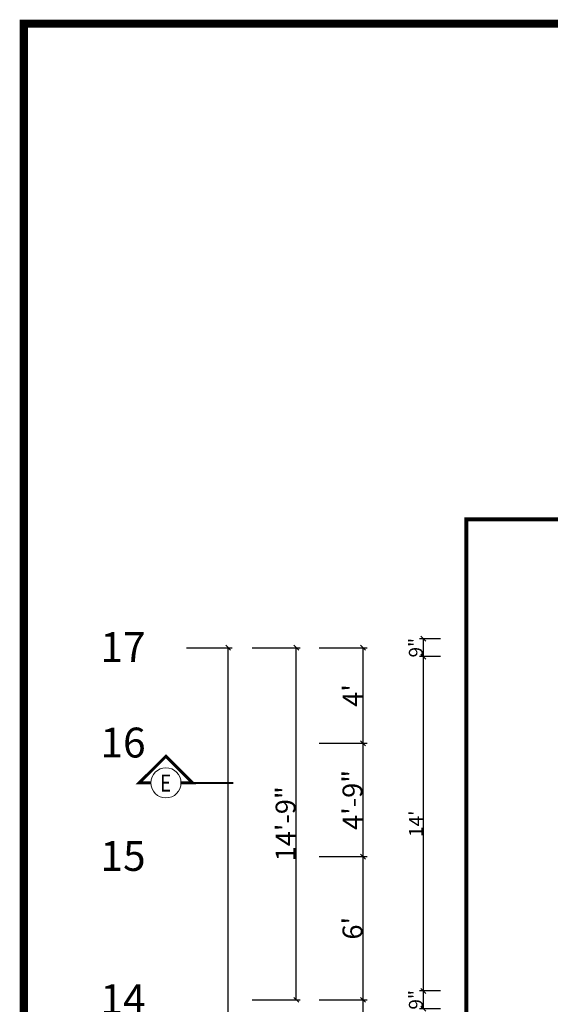
# Model space of a CAD drawing. Extents: x 142880 to 159221, y 24379 to 27808.
# Drawn here: x 142911 to 143178, y 25575 to 26070 of the extents above; entities that cross this region are included whole.
import ezdxf
from ezdxf.enums import TextEntityAlignment as Align

# ---------------------------------------------------------------- set-up
doc = ezdxf.new("R2010")
doc.units = 0
doc.header["$LTSCALE"] = 25
doc.header["$MEASUREMENT"] = 0
doc.header["$PDMODE"] = 3
doc.header["$PDSIZE"] = 1
doc.linetypes.add('BOUND', pattern=[8, 5, -1, 0, -1, 0, -1])
doc.layers.get('0').update_dxf_attribs({"linetype": 'CONTINUOUS'})
doc.layers.get('DEFPOINTS').update_dxf_attribs({"linetype": 'CONTINUOUS'})
for name, color, linetype in [('boundary', 1, 'BOUND'), ('SECTION', 6, 'CONTINUOUS'), ('titline', 138, 'CONTINUOUS')]:
    doc.layers.add(name, color=color, linetype=linetype)
doc.layers.add('DIM', color=4, linetype='CONTINUOUS', lineweight=9)
doc.layers.add('GTEXT', color=12, linetype='CONTINUOUS', lineweight=9)
doc.styles.add('JAI', font='arial.ttf')
doc.styles.add('ROMANS-D', font='romans.shx', dxfattribs={"width": 0.7})
doc.styles.add('ROMANT', font='romant.shx')
doc.styles.add('x', font='romant.shx', dxfattribs={"width": 0.8})
doc.dimstyles.new('DIM3A', dxfattribs={"dimscale": 0, "dimtxt": 5, "dimasz": 2.5, "dimexe": 2, "dimexo": 2, "dimgap": 0.25, "dimtad": 1, "dimdec": 1, "dimzin": 0, "dimdsep": 46, "dimlunit": 4, "dimtxsty": 'ROMANS-D', "dimblk1": 'OBLIQUE', "dimblk2": 'OBLIQUE', "dimsah": 1, "dimcen": 8, "dimclrd": 256, "dimclre": 256, "dimclrt": 12, "dimadec": 1, "dimazin": 0, "dimtfac": 0.6, "dimtdec": 1, "dimtix": 1, "dimtofl": 0, "dimtmove": 0, "dimatfit": 0, "dimldrblk": 'OBLIQUE', "dimfxl": 2, "dimtolj": 1, "dimtzin": 3, "dimarcsym": 0})

# ---------------------------------------------------------------- blocks, each defined once
blk = doc.blocks.new('_OBLIQUE')
at = {"color": 0, "linetype": 'ByBlock'}
blk.add_line((-0.5, -0.5), (0.5, 0.5), dxfattribs=at)
blk = doc.blocks.new('*D409')
at = {"layer": 'DEFPOINTS', "color": 0, "transparency": 16777216}
for p in [(143059.36, 25577.53), (143083.45, 25577.53), (143059.36, 25436.52)]:
    blk.add_point(p, dxfattribs=at)
at = {"layer": 'DIM', "lineweight": -2, "transparency": 16777216}
for p, q in [((143061.36, 25577.53), (143085.45, 25577.53)), ((143083.45, 25436.52), (143083.45, 25577.53)), ((143061.36, 25436.52), (143085.45, 25436.52))]:
    blk.add_line(p, q, dxfattribs=at)
at = {"layer": 'DIM', "lineweight": -2, "transparency": 16777216, "xscale": 2.5, "yscale": 2.5, "zscale": 2.5}
for p, rotation in [((143083.45, 25577.53), 90), ((143083.45, 25436.52), 270)]:
    blk.add_blockref('_OBLIQUE', p, dxfattribs=dict(at, rotation=rotation))
at = {"layer": 'DIM', "color": 12, "transparency": 16777216, "insert": (143078.1, 25507.03), "char_height": 10, "attachment_point": 5, "rotation": 90, "style": 'JAI'}
blk.add_mtext('\\A1;11\'-9"', dxfattribs=at)
blk = doc.blocks.new('*D410')
at = {"layer": 'DEFPOINTS', "color": 0, "transparency": 16777216}
for p in [(143059.36, 25649.51), (143083.45, 25649.51), (143059.36, 25577.53)]:
    blk.add_point(p, dxfattribs=at)
at = {"layer": 'DIM', "lineweight": -2, "transparency": 16777216}
for p, q in [((143061.36, 25649.51), (143085.45, 25649.51)), ((143083.45, 25577.53), (143083.45, 25649.51)), ((143061.36, 25577.53), (143085.45, 25577.53))]:
    blk.add_line(p, q, dxfattribs=at)
at = {"layer": 'DIM', "lineweight": -2, "transparency": 16777216, "xscale": 2.5, "yscale": 2.5, "zscale": 2.5}
for p, rotation in [((143083.45, 25649.51), 90), ((143083.45, 25577.53), 270)]:
    blk.add_blockref('_OBLIQUE', p, dxfattribs=dict(at, rotation=rotation))
at = {"layer": 'DIM', "color": 12, "transparency": 16777216, "insert": (143078.1, 25613.52), "char_height": 10, "attachment_point": 5, "rotation": 90, "style": 'JAI'}
blk.add_mtext("\\A1;6'", dxfattribs=at)
blk = doc.blocks.new('*D411')
at = {"layer": 'DEFPOINTS', "color": 0, "transparency": 16777216}
for p in [(143059.36, 25706.52), (143083.45, 25706.52), (143059.36, 25649.51)]:
    blk.add_point(p, dxfattribs=at)
at = {"layer": 'DIM', "lineweight": -2, "transparency": 16777216}
for p, q in [((143061.36, 25706.52), (143085.45, 25706.52)), ((143083.45, 25649.51), (143083.45, 25706.52)), ((143061.36, 25649.51), (143085.45, 25649.51))]:
    blk.add_line(p, q, dxfattribs=at)
at = {"layer": 'DIM', "lineweight": -2, "transparency": 16777216, "xscale": 2.5, "yscale": 2.5, "zscale": 2.5}
for p, rotation in [((143083.45, 25706.52), 90), ((143083.45, 25649.51), 270)]:
    blk.add_blockref('_OBLIQUE', p, dxfattribs=dict(at, rotation=rotation))
at = {"layer": 'DIM', "color": 12, "transparency": 16777216, "insert": (143078.1, 25678.02), "char_height": 10, "attachment_point": 5, "rotation": 90, "style": 'JAI'}
blk.add_mtext('\\A1;4\'-9"', dxfattribs=at)
blk = doc.blocks.new('*D412')
at = {"layer": 'DEFPOINTS', "color": 0, "transparency": 16777216}
for p in [(143025.73, 25754.52), (143049.83, 25754.52), (143025.73, 25577.53)]:
    blk.add_point(p, dxfattribs=at)
at = {"layer": 'DIM', "lineweight": -2, "transparency": 16777216}
for p, q in [((143027.73, 25754.52), (143051.83, 25754.52)), ((143049.83, 25577.53), (143049.83, 25754.52)), ((143027.73, 25577.53), (143051.83, 25577.53))]:
    blk.add_line(p, q, dxfattribs=at)
at = {"layer": 'DIM', "lineweight": -2, "transparency": 16777216, "xscale": 2.5, "yscale": 2.5, "zscale": 2.5}
for p, rotation in [((143049.83, 25754.52), 90), ((143049.83, 25577.53), 270)]:
    blk.add_blockref('_OBLIQUE', p, dxfattribs=dict(at, rotation=rotation))
at = {"layer": 'DIM', "color": 12, "transparency": 16777216, "insert": (143044.47, 25666.03), "char_height": 10, "attachment_point": 5, "rotation": 90, "style": 'JAI'}
blk.add_mtext('\\A1;14\'-9"', dxfattribs=at)
blk = doc.blocks.new('*D413')
at = {"layer": 'DEFPOINTS', "color": 0, "transparency": 16777216}
for p in [(142992.7, 25754.52), (143015.63, 25754.52), (142992.7, 24779.52)]:
    blk.add_point(p, dxfattribs=at)
at = {"layer": 'DIM', "lineweight": -2, "transparency": 16777216}
for p, q in [((142994.7, 25754.52), (143017.63, 25754.52)), ((143015.63, 24779.52), (143015.63, 25754.52)), ((142994.7, 24779.52), (143017.63, 24779.52))]:
    blk.add_line(p, q, dxfattribs=at)
at = {"layer": 'DIM', "lineweight": -2, "transparency": 16777216, "xscale": 2.5, "yscale": 2.5, "zscale": 2.5}
for p, rotation in [((143015.63, 25754.52), 90), ((143015.63, 24779.52), 270)]:
    blk.add_blockref('_OBLIQUE', p, dxfattribs=dict(at, rotation=rotation))
at = {"layer": 'DIM', "color": 12, "transparency": 16777216, "insert": (143010.27, 25248.35), "char_height": 10, "attachment_point": 5, "rotation": 90, "style": 'JAI'}
blk.add_mtext('\\A1;81\'-3"', dxfattribs=at)
blk = doc.blocks.new('*D488')
at = {"layer": 'DEFPOINTS', "color": 0, "transparency": 16777216}
for p in [(143059.36, 25754.52), (143083.45, 25754.52), (143059.36, 25706.52)]:
    blk.add_point(p, dxfattribs=at)
at = {"layer": 'DIM', "lineweight": -2, "transparency": 16777216}
for p, q in [((143061.36, 25754.52), (143085.45, 25754.52)), ((143083.45, 25706.52), (143083.45, 25754.52)), ((143061.36, 25706.52), (143085.45, 25706.52))]:
    blk.add_line(p, q, dxfattribs=at)
at = {"layer": 'DIM', "lineweight": -2, "transparency": 16777216, "xscale": 2.5, "yscale": 2.5, "zscale": 2.5}
for p, rotation in [((143083.45, 25754.52), 90), ((143083.45, 25706.52), 270)]:
    blk.add_blockref('_OBLIQUE', p, dxfattribs=dict(at, rotation=rotation))
at = {"layer": 'DIM', "color": 12, "transparency": 16777216, "insert": (143078.2, 25730.52), "char_height": 10, "attachment_point": 5, "rotation": 90, "style": 'JAI'}
blk.add_mtext("\\A1;4'", dxfattribs=at)
blk = doc.blocks.new('*D916')
at = {"layer": 'DEFPOINTS', "color": 0, "transparency": 16777216}
for p in [(143113.77, 25582.02), (143124.28, 25582.02), (143124.28, 25573.02)]:
    blk.add_point(p, dxfattribs=at)
at = {"layer": 'DIM', "lineweight": -2, "transparency": 16777216}
for p, q in [((143122.28, 25582.02), (143111.77, 25582.02)), ((143113.77, 25573.02), (143113.77, 25582.02)), ((143122.28, 25573.02), (143111.77, 25573.02))]:
    blk.add_line(p, q, dxfattribs=at)
at = {"layer": 'DIM', "lineweight": -2, "transparency": 16777216, "xscale": 2.5, "yscale": 2.5, "zscale": 2.5}
for p, rotation in [((143113.77, 25582.02), 90), ((143113.77, 25573.02), 270)]:
    blk.add_blockref('_OBLIQUE', p, dxfattribs=dict(at, rotation=rotation))
at = {"layer": 'DIM', "color": 12, "transparency": 16777216, "insert": (143109.95, 25577.52), "char_height": 7, "attachment_point": 5, "rotation": 90, "style": 'JAI'}
blk.add_mtext('\\A1;9"', dxfattribs=at)
blk = doc.blocks.new('*D917')
at = {"layer": 'DEFPOINTS', "color": 0, "transparency": 16777216}
for p in [(143113.77, 25759.02), (143124.28, 25759.02), (143124.28, 25750.02)]:
    blk.add_point(p, dxfattribs=at)
at = {"layer": 'DIM', "lineweight": -2, "transparency": 16777216}
for p, q in [((143122.28, 25759.02), (143111.77, 25759.02)), ((143113.77, 25750.02), (143113.77, 25759.02)), ((143122.28, 25750.02), (143111.77, 25750.02))]:
    blk.add_line(p, q, dxfattribs=at)
at = {"layer": 'DIM', "lineweight": -2, "transparency": 16777216, "xscale": 2.5, "yscale": 2.5, "zscale": 2.5}
for p, rotation in [((143113.77, 25759.02), 90), ((143113.77, 25750.02), 270)]:
    blk.add_blockref('_OBLIQUE', p, dxfattribs=dict(at, rotation=rotation))
at = {"layer": 'DIM', "color": 12, "transparency": 16777216, "insert": (143109.95, 25754.52), "char_height": 7, "attachment_point": 5, "rotation": 90, "style": 'JAI'}
blk.add_mtext('\\A1;9"', dxfattribs=at)
blk = doc.blocks.new('*D922')
at = {"layer": 'DEFPOINTS', "color": 0, "transparency": 16777216}
for p in [(143113.77, 25750.02), (143124.28, 25750.02), (143124.28, 25582.02)]:
    blk.add_point(p, dxfattribs=at)
at = {"layer": 'DIM', "lineweight": -2, "transparency": 16777216}
for p, q in [((143122.28, 25750.02), (143111.77, 25750.02)), ((143113.77, 25582.02), (143113.77, 25750.02)), ((143122.28, 25582.02), (143111.77, 25582.02))]:
    blk.add_line(p, q, dxfattribs=at)
at = {"layer": 'DIM', "lineweight": -2, "transparency": 16777216, "xscale": 2.5, "yscale": 2.5, "zscale": 2.5}
for p, rotation in [((143113.77, 25750.02), 90), ((143113.77, 25582.02), 270)]:
    blk.add_blockref('_OBLIQUE', p, dxfattribs=dict(at, rotation=rotation))
at = {"layer": 'DIM', "color": 12, "transparency": 16777216, "insert": (143110.01, 25666.02), "char_height": 7, "attachment_point": 5, "rotation": 90, "style": 'JAI'}
blk.add_mtext("\\A1;14'", dxfattribs=at)

msp = doc.modelspace()

# ---------------------------------------------------------------- linework, layer by layer
at = {"layer": 'boundary', "ltscale": 0.05, "const_width": 2}
msp.add_lwpolyline([(143135.29, 24706.06), (143651.29, 24706.06), (143658.29, 25819.02), (143135.29, 25819.06)], close=True, dxfattribs=at)
at = {"layer": 'SECTION', "linetype": 'Continuous', "lineweight": 20}
for points, const_width in [([(142976.76, 25686.59), (142970.94, 25686.59), (142984.34, 25699.98), (142997.74, 25686.59), (142991.92, 25686.59)], 1.5), ([(142997.74, 25686.59), (143018.28, 25686.59)], 1)]:
    msp.add_lwpolyline(points, dxfattribs=dict(at, const_width=const_width))
msp.add_circle((142984.34, 25686.59), 7.58, dxfattribs=at)
at = {"layer": 'titline', "const_width": 4.09}
msp.add_lwpolyline([(144118.4, 24380.73), (142912.9, 24380.73), (142912.9, 26068.14), (144118.4, 26068.14)], close=True, dxfattribs=at)

# ---------------------------------------------------------------- texts
at = {"layer": 'GTEXT', "style": 'x'}
for s, p in [('17', (142962.79, 25747.34)), ('16', (142962.79, 25699.34)), ('15', (142962.79, 25642.34)), ('14', (142962.79, 25570.36))]:
    msp.add_text(s, height=15, rotation=0, dxfattribs=at).set_placement(p, align=Align.CENTER)
at = {"layer": 'SECTION', "lineweight": 20, "style": 'ROMANT', "width": 0.8}
msp.add_text('E', height=8.5, dxfattribs=at).set_placement((142984.22, 25686.46), align=Align.MIDDLE_CENTER)

# ---------------------------------------------------------------- dimensions: what is measured, and where the dimension line sits
at = {"layer": 'DIM'}
for p1, p2, distance, override, picture, middle in [((143124.28, 25750.02), (143124.28, 25759.02), 10.51, {"dimscale": 1, "dimtxt": 7, "dimtxsty": 'JAI'}, '*D917', (143109.95, 25754.52)), ((143025.73, 25577.53), (143025.73, 25754.52), -24.09, {"dimscale": 1, "dimtxt": 10, "dimtxsty": 'JAI'}, '*D412', (143044.47, 25666.03)), ((143059.36, 25706.52), (143059.36, 25754.52), -24.09, {"dimscale": 1, "dimtxt": 10, "dimtxsty": 'JAI'}, '*D488', (143078.2, 25730.52)), ((143124.28, 25582.02), (143124.28, 25750.02), 10.51, {"dimscale": 1, "dimtxt": 7, "dimtxsty": 'JAI'}, '*D922', (143110.01, 25666.02)), ((143059.36, 25649.51), (143059.36, 25706.52), -24.09, {"dimscale": 1, "dimtxt": 10, "dimtxsty": 'JAI'}, '*D411', (143078.1, 25678.02)), ((143059.36, 25577.53), (143059.36, 25649.51), -24.09, {"dimscale": 1, "dimtxt": 10, "dimtxsty": 'JAI'}, '*D410', (143078.1, 25613.52)), ((143124.28, 25573.02), (143124.28, 25582.02), 10.51, {"dimscale": 1, "dimtxt": 7, "dimtxsty": 'JAI'}, '*D916', (143109.95, 25577.52)), ((143059.36, 25436.52), (143059.36, 25577.53), -24.09, {"dimscale": 1, "dimtxt": 10, "dimtxsty": 'JAI'}, '*D409', (143078.1, 25507.03))]:
    dim = msp.add_aligned_dim(p1=p1, p2=p2, distance=distance, dimstyle='DIM3A', override=override, dxfattribs=at)
    dim.commit()
    dim.dimension.update_dxf_attribs({"geometry": picture, "text_midpoint": middle})
dim = msp.add_linear_dim(base=(143015.63, 25754.52), p1=(142992.7, 24779.52), p2=(142992.7, 25754.52), angle=90, dimstyle='DIM3A', override={"dimscale": 1, "dimtxt": 10, "dimtxsty": 'JAI'}, dxfattribs=at)
dim.commit()
dim.dimension.update_dxf_attribs({"geometry": '*D413', "text_midpoint": (143015.63, 25248.35), "dimtype": 161})

doc.saveas('drawing.dxf')
